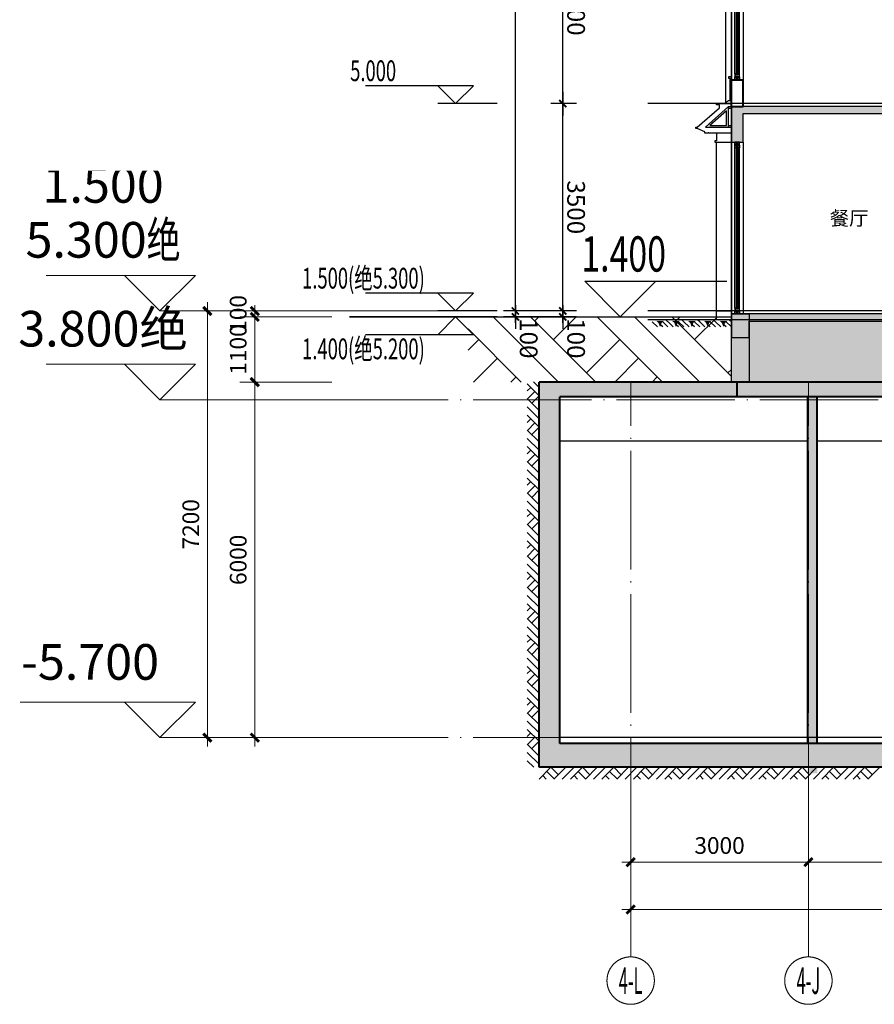
# Model space of a CAD drawing. Extents: x 142100 to 479391, y -274963 to 106106.
# Drawn here: x 223831 to 238257, y -201612 to -184997 of the extents above; entities that cross this region are included whole.
import ezdxf
from ezdxf.enums import TextEntityAlignment as Align
from ezdxf.xclip import XClip

# ---------------------------------------------------------------- set-up
doc = ezdxf.new("R2010")
doc.units = 0
doc.header["$LTSCALE"] = 1000
doc.header["$MEASUREMENT"] = 0
doc.header["$XCLIPFRAME"] = 0
doc.linetypes.add('DOTE', pattern=[2.42, 2, -0.2, 0.02, -0.2])
doc.linetypes.add('GLA_DOTE', pattern=[24.2, 20, -2, 0.2, -2])
doc.layers.get('0').update_dxf_attribs({"color": 41})
doc.layers.get('Defpoints').update_dxf_attribs({"color": 166})
for name, color, linetype in [('A-ANNO-DIMS', 70, 'Continuous'), ('A-ANNO-LEVL', 3, 'Continuous'), ('A-DETL-FRAM', 95, 'Continuous'), ('A-DETL-OVLK-THIN', 153, 'Continuous'), ('A-DETL-WIND', 134, 'Continuous'), ('A-DETL-WIND-SUPT', 4, 'Continuous'), ('A-ELEV-HRAL', 140, 'Continuous'), ('A-PATT-COLU', 46, 'Continuous'), ('A-ROOM-IDEN', 4, 'Continuous'), ('A-SECT-FNSH', 6, 'Continuous'), ('A-SECT-GLAZ-SUPT', 160, 'Continuous'), ('A-SECT-METL', 191, 'Continuous'), ('A-SECT-STON', 41, 'Continuous'), ('A-WALL-CONC', 30, 'Continuous'), ('DIM_ELEV', 3, 'Continuous'), ('G-GRID', 251, 'GLA_DOTE'), ('G-XREF', 2, 'Continuous')]:
    doc.layers.add(name, color=color, linetype=linetype)
for name, color, linetype, lineweight in [('A-ANNO-DOTE-AXIS-TEXT', 7, 'Continuous', 9), ('A-B-标高', 3, 'Continuous', 15), ('A-B-第一二道尺寸', 3, 'Continuous', 15), ('A-B-轴标', 3, 'Continuous', 9), ('A-B-轴线', 16, 'DOTE', 9), ('A-CONC', 1, 'Continuous', 40), ('A-LINE-2', 43, 'Continuous', 25), ('A-WALL', 4, 'Continuous', 40), ('A-填充-2', 8, 'Continuous', 9)]:
    doc.layers.add(name, color=color, linetype=linetype, lineweight=lineweight)
doc.styles.add('_TCH_DIM', font='SIMPLEX', dxfattribs={"bigfont": 'GBCBIG'})
doc.styles.add('COMPLEX', font='complex')
doc.styles.add('dim_font', font='simplex', dxfattribs={"width": 0.7})
doc.styles.add('dim_font1', font='tssdeng', dxfattribs={"width": 0.7, "bigfont": 'hztxt'})
doc.styles.add('GLA_T_A01_65', font='romans.shx', dxfattribs={"width": 0.65, "bigfont": 'hzdx.shx'})
doc.styles.add('GLA_T_G02_T3', font='romans.shx', dxfattribs={"width": 0.65, "bigfont": 'hzdx.shx'})
doc.styles.add('黑体', font='simhei.ttf')
doc.dimstyles.new('DIMN', dxfattribs={"dimtxt": 280, "dimasz": 100, "dimexe": 250, "dimexo": 300, "dimgap": 0, "dimtad": 0, "dimdec": 0, "dimzin": 0, "dimdsep": 46, "dimtxsty": 'dim_font1', "dimblk": 'ARCHTICK', "dimblk1": 'ARCHTICK', "dimblk2": 'ARCHTICK', "dimcen": 2.5, "dimdle": 150, "dimclrd": 256, "dimclre": 256, "dimclrt": 7, "dimazin": 0, "dimtfac": 1, "dimtdec": 0, "dimtix": 1, "dimtmove": 2, "dimatfit": 3, "dimldrblk": 'ARCHTICK', "dimfxl": 0, "dimtvp": 1, "dimtolj": 1, "dimlwd": -1, "dimlwe": -1, "dimarcsym": 0})
doc.dimstyles.new('DIMN-100', dxfattribs={"dimscale": 100, "dimtxt": 3, "dimasz": 1, "dimexe": 2, "dimexo": 1.25, "dimgap": 0.75, "dimtad": 1, "dimdec": 0, "dimzin": 0, "dimdsep": 46, "dimtxsty": 'GLA_T_G02_T3', "dimblk": 'wdwsqww1TICK-3', "dimcen": 1, "dimclrd": 256, "dimclre": 256, "dimclrt": 7, "dimazin": 0, "dimtfac": 0.5, "dimtdec": 0, "dimtix": 1, "dimtmove": 2, "dimatfit": 3, "dimldrblk": 'wdwsqww1TICK-arow', "dimfxl": 0, "dimtvp": 1, "dimtolj": 1, "dimtzin": 0, "dimlwd": -1, "dimlwe": -1, "dimarcsym": 0})

# ---------------------------------------------------------------- blocks, each defined once
blk = doc.blocks.new('_axiso')
blk.add_circle((0, 0), 0.5)
at = {"layer": 'A-ANNO-DOTE-AXIS-TEXT', "style": 'COMPLEX', "width": 1.041667}
blk.add_attdef('A', text='', height=0.56, dxfattribs=at).set_placement((-0.25, -0.28), (0.25, -0.28), align=Align.FIT)
blk = doc.blocks.new('_ArchTick')
at = {"const_width": 0.5}
blk.add_lwpolyline([(-0.7, -0.7), (0.7, 0.7)], dxfattribs=at)
blk = doc.blocks.new('*D118')
at = {"layer": 'A-B-第一二道尺寸', "transparency": 16777216}
for p, q in [((13063, 9959), (13063, 8409)), ((25863, 9959), (25863, 8409)), ((26013, 8659), (12913, 8659))]:
    blk.add_line(p, q, dxfattribs=at)
at = {"layer": 'Defpoints', "color": 0, "transparency": 16777216}
for p in [(13063, 10259), (25863, 10259), (13063, 8659)]:
    blk.add_point(p, dxfattribs=at)
at = {"layer": 'A-B-第一二道尺寸', "transparency": 16777216, "xscale": 100, "yscale": 100, "zscale": 100, "rotation": 180}
blk.add_blockref('_ArchTick', (13063, 8659), dxfattribs=at)
at = {"layer": 'A-B-第一二道尺寸', "transparency": 16777216, "xscale": 100, "yscale": 100, "zscale": 100}
blk.add_blockref('_ArchTick', (25863, 8659), dxfattribs=at)
at = {"layer": 'A-B-第一二道尺寸', "color": 7, "transparency": 16777216, "insert": (19463, 8939), "char_height": 280, "attachment_point": 5, "style": 'dim_font1'}
blk.add_mtext('\\A1;12800', dxfattribs=at)
blk = doc.blocks.new('*D121')
at = {"layer": 'A-B-第一二道尺寸', "transparency": 16777216}
for p, q in [((5018, 17959), (2668, 17959)), ((2918, 18109), (2918, 10609)), ((5018, 10759), (2668, 10759))]:
    blk.add_line(p, q, dxfattribs=at)
at = {"layer": 'Defpoints', "color": 0, "transparency": 16777216}
for p in [(5318, 17959), (2918, 10759), (5318, 10759)]:
    blk.add_point(p, dxfattribs=at)
at = {"layer": 'A-B-第一二道尺寸', "transparency": 16777216, "xscale": 100, "yscale": 100, "zscale": 100}
for p, rotation in [((2918, 17959), 90), ((2918, 10759), 270)]:
    blk.add_blockref('_ArchTick', p, dxfattribs=dict(at, rotation=rotation))
at = {"layer": 'A-B-第一二道尺寸', "color": 7, "transparency": 16777216, "insert": (2638, 14359), "char_height": 280, "attachment_point": 5, "rotation": 90, "style": 'dim_font1'}
blk.add_mtext('\\A1;7200', dxfattribs=at)
blk = doc.blocks.new('*D127')
at = {"layer": 'A-B-第一二道尺寸', "transparency": 16777216}
for p, q in [((10063, 9959), (10063, 7609)), ((25863, 9959), (25863, 7609)), ((26013, 7859), (9913, 7859))]:
    blk.add_line(p, q, dxfattribs=at)
at = {"layer": 'Defpoints', "color": 0, "transparency": 16777216}
for p in [(10063, 10259), (25863, 10259), (10063, 7859)]:
    blk.add_point(p, dxfattribs=at)
at = {"layer": 'A-B-第一二道尺寸', "transparency": 16777216, "xscale": 100, "yscale": 100, "zscale": 100, "rotation": 180}
blk.add_blockref('_ArchTick', (10063, 7859), dxfattribs=at)
at = {"layer": 'A-B-第一二道尺寸', "transparency": 16777216, "xscale": 100, "yscale": 100, "zscale": 100}
blk.add_blockref('_ArchTick', (25863, 7859), dxfattribs=at)
at = {"layer": 'A-B-第一二道尺寸', "color": 7, "transparency": 16777216, "insert": (17963, 8139), "char_height": 280, "attachment_point": 5, "style": 'dim_font1'}
blk.add_mtext('\\A1;15800', dxfattribs=at)
blk = doc.blocks.new('*D129')
at = {"layer": 'A-B-第一二道尺寸', "transparency": 16777216}
for p, q in [((10063, 9959), (10063, 8409)), ((13063, 9959), (13063, 8409)), ((13213, 8659), (9913, 8659))]:
    blk.add_line(p, q, dxfattribs=at)
at = {"layer": 'Defpoints', "color": 0, "transparency": 16777216}
for p in [(10063, 10259), (13063, 10259), (10063, 8659)]:
    blk.add_point(p, dxfattribs=at)
at = {"layer": 'A-B-第一二道尺寸', "transparency": 16777216, "xscale": 100, "yscale": 100, "zscale": 100, "rotation": 180}
blk.add_blockref('_ArchTick', (10063, 8659), dxfattribs=at)
at = {"layer": 'A-B-第一二道尺寸', "transparency": 16777216, "xscale": 100, "yscale": 100, "zscale": 100}
blk.add_blockref('_ArchTick', (13063, 8659), dxfattribs=at)
at = {"layer": 'A-B-第一二道尺寸', "color": 7, "transparency": 16777216, "insert": (11563, 8939), "char_height": 280, "attachment_point": 5, "style": 'dim_font1'}
blk.add_mtext('\\A1;3000', dxfattribs=at)
blk = doc.blocks.new('*D113')
at = {"layer": 'A-B-第一二道尺寸', "transparency": 16777216}
for p, q in [((5018, 17959), (3468, 17959)), ((3718, 17959), (3718, 18059)), ((3718, 17959), (3718, 17859)), ((5018, 17859), (3468, 17859)), ((3718, 17859), (3718, 17759))]:
    blk.add_line(p, q, dxfattribs=at)
at = {"layer": 'Defpoints', "color": 0, "transparency": 16777216}
for p in [(5318, 17959), (3718, 17859), (5318, 17859)]:
    blk.add_point(p, dxfattribs=at)
at = {"layer": 'A-B-第一二道尺寸', "transparency": 16777216, "xscale": 100, "yscale": 100, "zscale": 100}
for p, rotation in [((3718, 17959), 270), ((3718, 17859), 89.99999999999999)]:
    blk.add_blockref('_ArchTick', p, dxfattribs=dict(at, rotation=rotation))
at = {"layer": 'A-B-第一二道尺寸', "color": 7, "transparency": 16777216, "insert": (3438, 17909), "char_height": 280, "attachment_point": 5, "rotation": 90, "style": 'dim_font1'}
blk.add_mtext('\\A1;100', dxfattribs=at)
blk = doc.blocks.new('*D114')
at = {"layer": 'A-B-第一二道尺寸', "transparency": 16777216}
for p, q in [((3718, 16909), (3718, 10609)), ((5018, 16759), (3468, 16759)), ((5018, 10759), (3468, 10759))]:
    blk.add_line(p, q, dxfattribs=at)
at = {"layer": 'Defpoints', "color": 0, "transparency": 16777216}
for p in [(5318, 16759), (3718, 10759), (5318, 10759)]:
    blk.add_point(p, dxfattribs=at)
at = {"layer": 'A-B-第一二道尺寸', "transparency": 16777216, "xscale": 100, "yscale": 100, "zscale": 100}
for p, rotation in [((3718, 16759), 90), ((3718, 10759), 270)]:
    blk.add_blockref('_ArchTick', p, dxfattribs=dict(at, rotation=rotation))
at = {"layer": 'A-B-第一二道尺寸', "color": 7, "transparency": 16777216, "insert": (3438, 13759), "char_height": 280, "attachment_point": 5, "rotation": 90, "style": 'dim_font1'}
blk.add_mtext('\\A1;6000', dxfattribs=at)
blk = doc.blocks.new('*D117')
at = {"layer": 'A-B-第一二道尺寸', "transparency": 16777216}
for p, q in [((3718, 18009), (3718, 16609)), ((5018, 17859), (3468, 17859)), ((5018, 16759), (3468, 16759))]:
    blk.add_line(p, q, dxfattribs=at)
at = {"layer": 'Defpoints', "color": 0, "transparency": 16777216}
for p in [(5318, 17859), (3718, 16759), (5318, 16759)]:
    blk.add_point(p, dxfattribs=at)
at = {"layer": 'A-B-第一二道尺寸', "transparency": 16777216, "xscale": 100, "yscale": 100, "zscale": 100}
for p, rotation in [((3718, 17859), 90), ((3718, 16759), 270)]:
    blk.add_blockref('_ArchTick', p, dxfattribs=dict(at, rotation=rotation))
at = {"layer": 'A-B-第一二道尺寸', "color": 7, "transparency": 16777216, "insert": (3438, 17309), "char_height": 280, "attachment_point": 5, "rotation": 90, "style": 'dim_font1'}
blk.add_mtext('\\A1;1100', dxfattribs=at)
blk = doc.blocks.new('*U67')
at = {"layer": 'A-DETL-FRAM'}
for p, q in [((-140, 1075), (-60, 1025)), ((-140, 1025), (-60, 1075)), ((-140, -1825), (-60, -1775)), ((-140, -1775), (-60, -1825))]:
    blk.add_line(p, q, dxfattribs=at)
for points in [[(-140, 1025), (-60, 1025), (-60, 1075), (-140, 1075)], [(-140, -1775), (-60, -1775), (-60, -1825), (-140, -1825)]]:
    blk.add_lwpolyline(points, close=True, dxfattribs=at)
at = {"layer": 'A-DETL-OVLK-THIN'}
for p, q in [((-200, 1075), (-200, -1825)), ((-140, -1725), (-140, 1075)), ((-60, -1725), (-60, 1075)), ((0, 1075), (0, -1825))]:
    blk.add_line(p, q, dxfattribs=at)
at = {"layer": 'A-DETL-WIND'}
for p, q in [((-112, -1735), (-112, 985)), ((-112, 985), (-88, 985)), ((-106, -1735), (-106, 985)), ((-106, 965), (-94, 985)), ((-106, 985), (-94, 965)), ((-106, 965), (-94, 965)), ((-94, -1735), (-94, 985)), ((-88, -1735), (-88, 985)), ((-112, -1735), (-88, -1735)), ((-106, -1715), (-94, -1715)), ((-106, -1715), (-94, -1735)), ((-106, -1735), (-94, -1715))]:
    blk.add_line(p, q, dxfattribs=at)
at = {"layer": 'A-DETL-WIND-SUPT'}
for points in [[(-112, 990), (-112, 975), (-140, 975), (-140, 1025), (-60, 1025), (-60, 975), (-88, 975), (-88, 990), (-112, 990)], [(-112, -1740), (-112, -1725), (-140, -1725), (-140, -1775), (-60, -1775), (-60, -1725), (-88, -1725), (-88, -1740), (-112, -1740)]]:
    blk.add_lwpolyline(points, dxfattribs=at)
for points in [[(-117, 995), (-117, 980), (-135, 980), (-135, 1020), (-65, 1020), (-65, 980), (-83, 980), (-83, 995)], [(-117, -1745), (-117, -1730), (-135, -1730), (-135, -1770), (-65, -1770), (-65, -1730), (-83, -1730), (-83, -1745)]]:
    blk.add_lwpolyline(points, close=True, dxfattribs=at)
blk = doc.blocks.new('wsqweqwqewswYQ0618152508')
at = {"layer": 'A-SECT-METL'}
blk.add_lwpolyline([(-30, 150), (-30, 20), (0, 20), (0, 0), (-280, 0)], dxfattribs=at)
blk = doc.blocks.new('*U70')
at = {"layer": 'A-DETL-FRAM'}
for p, q in [((-140, 1075), (-60, 1025)), ((-140, 1025), (-60, 1075)), ((-140, -1075), (-60, -1025)), ((-140, -1025), (-60, -1075))]:
    blk.add_line(p, q, dxfattribs=at)
for points in [[(-140, 1025), (-60, 1025), (-60, 1075), (-140, 1075)], [(-140, -1025), (-60, -1025), (-60, -1075), (-140, -1075)]]:
    blk.add_lwpolyline(points, close=True, dxfattribs=at)
at = {"layer": 'A-DETL-OVLK-THIN'}
for p, q in [((-200, 1075), (-200, -1075)), ((-140, -975), (-140, 1075)), ((-60, -975), (-60, 1075)), ((0, 1075), (0, -1075))]:
    blk.add_line(p, q, dxfattribs=at)
at = {"layer": 'A-DETL-WIND'}
for p, q in [((-112, -985), (-112, 985)), ((-112, 985), (-88, 985)), ((-106, -985), (-106, 985)), ((-106, 965), (-94, 985)), ((-106, 985), (-94, 965)), ((-106, 965), (-94, 965)), ((-94, -985), (-94, 985)), ((-88, -985), (-88, 985)), ((-112, -985), (-88, -985)), ((-106, -965), (-94, -965)), ((-106, -965), (-94, -985)), ((-106, -985), (-94, -965))]:
    blk.add_line(p, q, dxfattribs=at)
at = {"layer": 'A-DETL-WIND-SUPT'}
for points in [[(-112, 990), (-112, 975), (-140, 975), (-140, 1025), (-60, 1025), (-60, 975), (-88, 975), (-88, 990), (-112, 990)], [(-112, -990), (-112, -975), (-140, -975), (-140, -1025), (-60, -1025), (-60, -975), (-88, -975), (-88, -990), (-112, -990)]]:
    blk.add_lwpolyline(points, dxfattribs=at)
for points in [[(-117, 995), (-117, 980), (-135, 980), (-135, 1020), (-65, 1020), (-65, 980), (-83, 980), (-83, 995)], [(-117, -995), (-117, -980), (-135, -980), (-135, -1020), (-65, -1020), (-65, -980), (-83, -980), (-83, -995)]]:
    blk.add_lwpolyline(points, close=True, dxfattribs=at)
blk = doc.blocks.new('wsqweqwqewsw$LinePat$自然土壤')
at = {"color": 0}
for p, q in [((0, -90), (71, -19)), ((0, -300), (211, -89)), ((210, -300), (286, -224)), ((420, -300), (630, -90))]:
    blk.add_line(p, q, dxfattribs=at)
for points in [[(0, 0), (630, 0), (168, -45), (462, -45)], [(168, -45), (462, -45), (252, -132), (378, -132)], [(252, -132), (378, -132), (315, -300)]]:
    blk.add_solid(points, dxfattribs=at)
blk = doc.blocks.new('wdwsqww1TICK-3')
blk.add_line((2, 0), (-2, 0))
at = {"const_width": 0.3}
blk.add_lwpolyline([(0.6, 0.6), (-0.6, -0.6)], dxfattribs=at)
blk = doc.blocks.new('*D96')
at = {"layer": 'A-ANNO-DIMS', "transparency": 16777216}
for p, q in [((-357, 250), (-357, 350)), ((-125, 150), (-557, 150)), ((-125, 50), (-557, 50)), ((-357, 50), (-357, 150)), ((-357, -50), (-357, -150))]:
    blk.add_line(p, q, dxfattribs=at)
at = {"layer": 'Defpoints', "color": 0, "transparency": 16777216}
for p in [(-357, 150), (0, 150), (0, 50)]:
    blk.add_point(p, dxfattribs=at)
at = {"layer": 'A-ANNO-DIMS', "transparency": 16777216, "xscale": 100, "yscale": 100, "zscale": 100}
for p, rotation in [((-357, 150), 270), ((-357, 50), 90)]:
    blk.add_blockref('wdwsqww1TICK-3', p, dxfattribs=dict(at, rotation=rotation))
at = {"layer": 'A-ANNO-DIMS', "color": 7, "transparency": 16777216, "insert": (-132, -312), "char_height": 300, "attachment_point": 5, "rotation": 270, "style": 'GLA_T_G02_T3'}
blk.add_mtext('\\A1;100', dxfattribs=at)
blk = doc.blocks.new('wdwsqww1TICK-arow')
blk.add_line((-1, 0), (0, 0))
blk.add_lwpolyline([(0, 0, 0, 1, 0), (-3, 0, 0, 0, 0)], format="xyseb")
blk = doc.blocks.new('*D97')
at = {"layer": 'A-ANNO-DIMS', "transparency": 16777216}
for p, q in [((-125, 3650), (-557, 3650)), ((-357, 250), (-357, 3550)), ((-125, 150), (-557, 150))]:
    blk.add_line(p, q, dxfattribs=at)
at = {"layer": 'Defpoints', "color": 0, "transparency": 16777216}
for p in [(-357, 3650), (0, 3650), (0, 150)]:
    blk.add_point(p, dxfattribs=at)
at = {"layer": 'A-ANNO-DIMS', "transparency": 16777216, "xscale": 100, "yscale": 100, "zscale": 100}
for p, rotation in [((-357, 3650), 90), ((-357, 150), 270)]:
    blk.add_blockref('wdwsqww1TICK-3', p, dxfattribs=dict(at, rotation=rotation))
at = {"layer": 'A-ANNO-DIMS', "color": 7, "transparency": 16777216, "insert": (-132, 1900), "char_height": 300, "attachment_point": 5, "rotation": 270, "style": 'GLA_T_G02_T3'}
blk.add_mtext('\\A1;3500', dxfattribs=at)
blk = doc.blocks.new('*D98')
at = {"layer": 'A-ANNO-DIMS', "transparency": 16777216}
for p, q in [((-125, 6850), (-557, 6850)), ((-357, 3750), (-357, 6750)), ((-125, 3650), (-557, 3650))]:
    blk.add_line(p, q, dxfattribs=at)
at = {"layer": 'Defpoints', "color": 0, "transparency": 16777216}
for p in [(-357, 6850), (0, 6850), (0, 3650)]:
    blk.add_point(p, dxfattribs=at)
at = {"layer": 'A-ANNO-DIMS', "transparency": 16777216, "xscale": 100, "yscale": 100, "zscale": 100}
for p, rotation in [((-357, 6850), 90), ((-357, 3650), 270)]:
    blk.add_blockref('wdwsqww1TICK-3', p, dxfattribs=dict(at, rotation=rotation))
at = {"layer": 'A-ANNO-DIMS', "color": 7, "transparency": 16777216, "insert": (-132, 5250), "char_height": 300, "attachment_point": 5, "rotation": 270, "style": 'GLA_T_G02_T3'}
blk.add_mtext('\\A1;3200', dxfattribs=at)
blk = doc.blocks.new('*D99')
at = {"layer": 'A-ANNO-DIMS', "transparency": 16777216}
for p, q in [((-125, 10050), (-557, 10050)), ((-357, 6950), (-357, 9950)), ((-125, 6850), (-557, 6850))]:
    blk.add_line(p, q, dxfattribs=at)
at = {"layer": 'Defpoints', "color": 0, "transparency": 16777216}
for p in [(-357, 10050), (0, 10050), (0, 6850)]:
    blk.add_point(p, dxfattribs=at)
at = {"layer": 'A-ANNO-DIMS', "transparency": 16777216, "xscale": 100, "yscale": 100, "zscale": 100}
for p, rotation in [((-357, 10050), 90), ((-357, 6850), 270)]:
    blk.add_blockref('wdwsqww1TICK-3', p, dxfattribs=dict(at, rotation=rotation))
at = {"layer": 'A-ANNO-DIMS', "color": 7, "transparency": 16777216, "insert": (-132, 8450), "char_height": 300, "attachment_point": 5, "rotation": 270, "style": 'GLA_T_G02_T3'}
blk.add_mtext('\\A1;3200', dxfattribs=at)
blk = doc.blocks.new('*D100')
at = {"layer": 'A-ANNO-DIMS', "transparency": 16777216}
for p, q in [((-125, 12950), (-557, 12950)), ((-357, 10150), (-357, 12850)), ((-125, 10050), (-557, 10050))]:
    blk.add_line(p, q, dxfattribs=at)
at = {"layer": 'Defpoints', "color": 0, "transparency": 16777216}
for p in [(-357, 12950), (0, 12950), (0, 10050)]:
    blk.add_point(p, dxfattribs=at)
at = {"layer": 'A-ANNO-DIMS', "transparency": 16777216, "xscale": 100, "yscale": 100, "zscale": 100}
for p, rotation in [((-357, 12950), 90), ((-357, 10050), 270)]:
    blk.add_blockref('wdwsqww1TICK-3', p, dxfattribs=dict(at, rotation=rotation))
at = {"layer": 'A-ANNO-DIMS', "color": 7, "transparency": 16777216, "insert": (-132, 11500), "char_height": 300, "attachment_point": 5, "rotation": 270, "style": 'GLA_T_G02_T3'}
blk.add_mtext('\\A1;2900', dxfattribs=at)
blk = doc.blocks.new('*D101')
at = {"layer": 'A-ANNO-DIMS', "transparency": 16777216}
for p, q in [((-1157, 250), (-1157, 350)), ((-247, 150), (-1357, 150)), ((-247, 50), (-1357, 50)), ((-1157, 50), (-1157, 150)), ((-1157, -50), (-1157, -150))]:
    blk.add_line(p, q, dxfattribs=at)
at = {"layer": 'Defpoints', "color": 0, "transparency": 16777216}
for p in [(-1157, 150), (-122, 150), (-122, 50)]:
    blk.add_point(p, dxfattribs=at)
at = {"layer": 'A-ANNO-DIMS', "transparency": 16777216, "xscale": 100, "yscale": 100, "zscale": 100}
for p, rotation in [((-1157, 150), 270), ((-1157, 50), 90)]:
    blk.add_blockref('wdwsqww1TICK-3', p, dxfattribs=dict(at, rotation=rotation))
at = {"layer": 'A-ANNO-DIMS', "color": 7, "transparency": 16777216, "insert": (-932, -312), "char_height": 300, "attachment_point": 5, "rotation": 270, "style": 'GLA_T_G02_T3'}
blk.add_mtext('\\A1;100', dxfattribs=at)
blk = doc.blocks.new('*D102')
at = {"layer": 'A-ANNO-DIMS', "transparency": 16777216}
for p, q in [((-247, 12950), (-1357, 12950)), ((-1157, 250), (-1157, 12850)), ((-247, 150), (-1357, 150))]:
    blk.add_line(p, q, dxfattribs=at)
at = {"layer": 'Defpoints', "color": 0, "transparency": 16777216}
for p in [(-1157, 12950), (-122, 12950), (-122, 150)]:
    blk.add_point(p, dxfattribs=at)
at = {"layer": 'A-ANNO-DIMS', "transparency": 16777216, "xscale": 100, "yscale": 100, "zscale": 100}
for p, rotation in [((-1157, 12950), 90), ((-1157, 150), 270)]:
    blk.add_blockref('wdwsqww1TICK-3', p, dxfattribs=dict(at, rotation=rotation))
at = {"layer": 'A-ANNO-DIMS', "color": 7, "transparency": 16777216, "insert": (-932, 6550), "char_height": 300, "attachment_point": 5, "rotation": 270, "style": 'GLA_T_G02_T3'}
blk.add_mtext('\\A1;12800', dxfattribs=at)
blk = doc.blocks.new('dsfdsfg543fd1g32fdgfd')
at = {"layer": 'A-填充-2'}
h = blk.add_hatch(color=256, dxfattribs=at)
h.dxf.hatch_style = 1
h.paths.add_polyline_path([(13212.8, 20109), (13052.8, 20109), (13052.8, 10159), (13212.8, 10159)])
h = blk.add_hatch(color=256, dxfattribs=at)
h.dxf.hatch_style = 1
h.paths.add_polyline_path([(159112.8, 16759), (64862.8, 16759), (64862.8, 16509), (158762.8, 16509), (158762.8, 10659), (8867.8, 10659), (8867.8, 16509), (11862.8, 16509), (11862.8, 18409), (13052.8, 18409), (13052.8, 18559), (11562.8, 18559), (11562.8, 16759), (8517.8, 16759), (8517.8, 10259), (159112.8, 10259)])
h = blk.add_hatch(color=256, dxfattribs=at)
h.dxf.hatch_style = 1
h.paths.add_polyline_path([(16162.8, 16759), (11862.8, 16759), (11862.8, 16509), (16162.8, 16509)])
at = {"layer": 'A-B-标高'}
for p, q in [((2117.8, 18559), (197.8, 18559)), ((2117.8, 17959), (1517.8, 18559)), ((1517.8, 18559), (2717.8, 18559)), ((2717.8, 18559), (2117.8, 17959)), ((2117.8, 17959), (5317.8, 17959)), ((2117.8, 17059), (197.8, 17059)), ((2117.8, 16459), (1517.8, 17059)), ((1517.8, 17059), (2717.8, 17059)), ((2717.8, 17059), (2117.8, 16459)), ((9440.3, 16759), (9140.3, 17059)), ((9740.3, 17059), (9440.3, 16759)), ((2117.8, 16459), (5317.8, 16459)), ((2117.8, 11359), (-242.2, 11359)), ((2117.8, 10759), (1517.8, 11359)), ((1517.8, 11359), (2717.8, 11359)), ((2717.8, 11359), (2117.8, 10759)), ((2117.8, 10759), (5317.8, 10759))]:
    blk.add_line(p, q, dxfattribs=at)
at = {"layer": 'A-B-轴标'}
for p, q in [((10062.8, 7059), (10062.8, 10259)), ((13062.8, 7059), (13062.8, 10259))]:
    blk.add_line(p, q, dxfattribs=at)
at = {"layer": 'A-B-轴线'}
for p, q in [((10062.8, 8759), (10062.8, 22609)), ((13062.8, 8759), (13062.8, 22609)), ((161862.8, 17959), (5317.8, 17959)), ((161862.8, 16459), (5317.8, 16459)), ((161862.8, 10759), (5317.8, 10759))]:
    blk.add_line(p, q, dxfattribs=at)
at = {"layer": 'A-CONC'}
for p, q in [((13052.8, 16759), (13052.8, 20609)), ((13212.8, 16759), (13212.8, 20609)), ((11562.8, 16759), (11562.8, 18559)), ((11862.8, 16509), (11862.8, 18409)), ((159112.8, 16759), (8517.8, 16759)), ((8517.8, 10259), (8517.8, 16759)), ((158762.8, 16509), (8867.8, 16509)), ((8867.8, 10659), (8867.8, 16509)), ((13052.8, 10659), (13052.8, 16509)), ((13212.8, 10659), (13212.8, 16509)), ((158762.8, 10659), (8867.8, 10659)), ((159112.8, 10259), (8517.8, 10259))]:
    blk.add_line(p, q, dxfattribs=at)
at = {"layer": 'A-LINE-2'}
for p, q in [((11562.8, 17859), (5317.8, 17859)), ((13052.8, 15759), (8867.8, 15759)), ((24562.8, 15759), (13212.8, 15759)), ((159962.8, 10759), (8867.8, 10759))]:
    blk.add_line(p, q, dxfattribs=at)
at = {"layer": 'A-填充-2'}
for p, q in [((8317.8, 16869), (8517.8, 16669)), ((8317.8, 16729), (8517.8, 16529)), ((8377.8, 16669), (8317.8, 16609)), ((8317.8, 16479), (8517.8, 16279)), ((8447.8, 16599), (8322.8, 16474)), ((8517.8, 16529), (8392.8, 16404)), ((8317.8, 16339), (8517.8, 16139)), ((8317.8, 16199), (8517.8, 15999)), ((8377.8, 16139), (8317.8, 16079)), ((8447.8, 16069), (8322.8, 15944)), ((8517.8, 15999), (8392.8, 15874)), ((8317.8, 15949), (8517.8, 15749)), ((8317.8, 15809), (8517.8, 15609)), ((8317.8, 15669), (8517.8, 15469)), ((8377.8, 15609), (8317.8, 15549)), ((8447.8, 15539), (8322.8, 15414)), ((8517.8, 15469), (8392.8, 15344)), ((8317.8, 15419), (8517.8, 15219)), ((8317.8, 15279), (8517.8, 15079)), ((8317.8, 15139), (8517.8, 14939)), ((8377.8, 15079), (8317.8, 15019)), ((8447.8, 15009), (8322.8, 14884)), ((8317.8, 14889), (8517.8, 14689)), ((8517.8, 14939), (8392.8, 14814)), ((8317.8, 14749), (8517.8, 14549)), ((8317.8, 14609), (8517.8, 14409)), ((8377.8, 14549), (8317.8, 14489)), ((8447.8, 14479), (8322.8, 14354)), ((8317.8, 14359), (8517.8, 14159)), ((8517.8, 14409), (8392.8, 14284)), ((8317.8, 14219), (8517.8, 14019)), ((8317.8, 14079), (8517.8, 13879)), ((8377.8, 14019), (8317.8, 13959)), ((8317.8, 13829), (8517.8, 13629)), ((8447.8, 13949), (8322.8, 13824)), ((8517.8, 13879), (8392.8, 13754)), ((8317.8, 13689), (8517.8, 13489)), ((8317.8, 13549), (8517.8, 13349)), ((8377.8, 13489), (8317.8, 13429)), ((8317.8, 13299), (8517.8, 13099)), ((8447.8, 13419), (8322.8, 13294)), ((8517.8, 13349), (8392.8, 13224)), ((8317.8, 13159), (8517.8, 12959)), ((8317.8, 13019), (8517.8, 12819)), ((8377.8, 12959), (8317.8, 12899)), ((8447.8, 12889), (8322.8, 12764)), ((8517.8, 12819), (8392.8, 12694)), ((8317.8, 12769), (8517.8, 12569)), ((8317.8, 12629), (8517.8, 12429)), ((8317.8, 12489), (8517.8, 12289)), ((8377.8, 12429), (8317.8, 12369)), ((8447.8, 12359), (8322.8, 12234)), ((8317.8, 12239), (8517.8, 12039)), ((8517.8, 12289), (8392.8, 12164)), ((8317.8, 12099), (8517.8, 11899)), ((8317.8, 11959), (8517.8, 11759)), ((8377.8, 11899), (8317.8, 11839)), ((8447.8, 11829), (8322.8, 11704)), ((8317.8, 11709), (8517.8, 11509)), ((8517.8, 11759), (8392.8, 11634)), ((8317.8, 11569), (8517.8, 11369)), ((8317.8, 11429), (8517.8, 11229)), ((8377.8, 11369), (8317.8, 11309)), ((8447.8, 11299), (8322.8, 11174)), ((8317.8, 11179), (8517.8, 10979)), ((8517.8, 11229), (8392.8, 11104)), ((8317.8, 11039), (8517.8, 10839)), ((8317.8, 10899), (8517.8, 10699)), ((8377.8, 10839), (8317.8, 10779)), ((8317.8, 10649), (8517.8, 10449)), ((8447.8, 10769), (8322.8, 10644)), ((8517.8, 10699), (8392.8, 10574)), ((8317.8, 10509), (8517.8, 10309)), ((8317.8, 10369), (8427.8, 10259)), ((8517.8, 10059), (8717.8, 10259)), ((8647.8, 10189), (8772.8, 10064)), ((8717.8, 10259), (8842.8, 10134)), ((8767.8, 10059), (8967.8, 10259)), ((8907.8, 10059), (9107.8, 10259)), ((9047.8, 10059), (9247.8, 10259)), ((9177.8, 10189), (9302.8, 10064)), ((9247.8, 10259), (9372.8, 10134)), ((9297.8, 10059), (9497.8, 10259)), ((9437.8, 10059), (9637.8, 10259)), ((9577.8, 10059), (9777.8, 10259)), ((9707.8, 10189), (9832.8, 10064)), ((9777.8, 10259), (9902.8, 10134)), ((9827.8, 10059), (10027.8, 10259)), ((9967.8, 10059), (10167.8, 10259)), ((10107.8, 10059), (10307.8, 10259)), ((10237.8, 10189), (10362.8, 10064)), ((10307.8, 10259), (10432.8, 10134)), ((10357.8, 10059), (10557.8, 10259)), ((10497.8, 10059), (10697.8, 10259)), ((10637.8, 10059), (10837.8, 10259)), ((10767.8, 10189), (10892.8, 10064)), ((10837.8, 10259), (10962.8, 10134)), ((10887.8, 10059), (11087.8, 10259)), ((11027.8, 10059), (11227.8, 10259)), ((11167.8, 10059), (11367.8, 10259)), ((11297.8, 10189), (11422.8, 10064)), ((11367.8, 10259), (11492.8, 10134)), ((11417.8, 10059), (11617.8, 10259)), ((11557.8, 10059), (11757.8, 10259)), ((11697.8, 10059), (11897.8, 10259)), ((11827.8, 10189), (11952.8, 10064)), ((11897.8, 10259), (12022.8, 10134)), ((11947.8, 10059), (12147.8, 10259)), ((12087.8, 10059), (12287.8, 10259)), ((12227.8, 10059), (12427.8, 10259)), ((12357.8, 10189), (12482.8, 10064)), ((12427.8, 10259), (12552.8, 10134)), ((12477.8, 10059), (12677.8, 10259)), ((12617.8, 10059), (12817.8, 10259)), ((12757.8, 10059), (12957.8, 10259)), ((12887.8, 10189), (13012.8, 10064)), ((12957.8, 10259), (13082.8, 10134)), ((13007.8, 10059), (13207.8, 10259)), ((13147.8, 10059), (13347.8, 10259)), ((13287.8, 10059), (13487.8, 10259)), ((13417.8, 10189), (13542.8, 10064)), ((13487.8, 10259), (13612.8, 10134)), ((13537.8, 10059), (13737.8, 10259)), ((13677.8, 10059), (13877.8, 10259)), ((13817.8, 10059), (14017.8, 10259)), ((13947.8, 10189), (14072.8, 10064)), ((14017.8, 10259), (14142.8, 10134)), ((14067.8, 10059), (14267.8, 10259)), ((8577.8, 10119), (8637.8, 10059)), ((9107.8, 10119), (9167.8, 10059)), ((9637.8, 10119), (9697.8, 10059)), ((10167.8, 10119), (10227.8, 10059)), ((10697.8, 10119), (10757.8, 10059)), ((11227.8, 10119), (11287.8, 10059)), ((11757.8, 10119), (11817.8, 10059)), ((12287.8, 10119), (12347.8, 10059)), ((12817.8, 10119), (12877.8, 10059)), ((13347.8, 10119), (13407.8, 10059)), ((13877.8, 10119), (13937.8, 10059))]:
    blk.add_line(p, q, dxfattribs=at)
at = {"layer": 'A-B-轴标'}
ref = blk.add_blockref('_axiso', (10062.8, 6659), dxfattribs=dict(at, xscale=800, yscale=800, zscale=800))
ref.add_attrib('A', '4-L', dxfattribs={"layer": 'A-ANNO-DOTE-AXIS-TEXT', "height": 448, "style": 'COMPLEX', "width": 0.302419}).set_placement((9862.8, 6435), (10262.8, 6435), align=Align.FIT)
ref = blk.add_blockref('_axiso', (13062.8, 6659), dxfattribs=dict(at, xscale=800, yscale=800, zscale=800))
ref.add_attrib('A', '4-J', dxfattribs={"layer": 'A-ANNO-DOTE-AXIS-TEXT', "height": 448, "style": 'COMPLEX', "width": 0.323276}).set_placement((12862.8, 6435), (13262.8, 6435), align=Align.FIT)
at = {"layer": 'A-B-标高', "char_height": 600, "attachment_point": 5, "style": 'dim_font'}
for s, insert in [('1.500 ', (1157.8, 20008.2)), ('5.300{\\fSimSun|b0|i0|c134|p2;\\W0.7;绝}', (1157.8, 19159)), ('3.800{\\fSimSun|b0|i0|c134|p2;绝}', (1157.8, 17659)), ('-5.700', (937.8, 11959))]:
    blk.add_mtext(s, dxfattribs=dict(at, insert=insert))
at = {"layer": 'A-B-第一二道尺寸'}
for base, p1, p2, angle, picture, middle in [((3717.8, 17859), (5317.8, 17959), (5317.8, 17859), 270, '*D113', (3437.8, 17909)), ((2917.8, 10759), (5317.8, 17959), (5317.8, 10759), 270, '*D121', (2637.8, 14359)), ((3717.8, 16759), (5317.8, 17859), (5317.8, 16759), 270, '*D117', (3437.8, 17309)), ((3717.8, 10759), (5317.8, 16759), (5317.8, 10759), 270, '*D114', (3437.8, 13759)), ((10062.8, 7859), (25862.8, 10259), (10062.8, 10259), 180, '*D127', (17962.8, 8139)), ((10062.8, 8659), (13062.8, 10259), (10062.8, 10259), 180, '*D129', (11562.8, 8939)), ((13062.8, 8659), (25862.8, 10259), (13062.8, 10259), 180, '*D118', (19462.8, 8939))]:
    dim = blk.add_linear_dim(base=base, p1=p1, p2=p2, angle=angle, dimstyle='DIMN', dxfattribs=at)
    dim.commit()
    dim.dimension.update_dxf_attribs({"geometry": picture, "text_midpoint": middle})
blk = doc.blocks.new('wsqweYQ0703213700')
at = {"layer": 'A-ANNO-LEVL'}
for p, q in [((-1864.6, 13250), (-3684.1, 13250)), ((-2164.6, 12950), (-2464.6, 13250)), ((-2164.6, 12950), (-1864.6, 13250)), ((-1464.6, 12950), (-2464.6, 12950)), ((-1864.6, 10350), (-3684.1, 10350)), ((-2164.6, 10050), (-2464.6, 10350)), ((-2164.6, 10050), (-1864.6, 10350)), ((-1464.6, 10050), (-2464.6, 10050)), ((-1864.6, 7150), (-3684.1, 7150)), ((-2164.6, 6850), (-2464.6, 7150)), ((-2164.6, 6850), (-1864.6, 7150)), ((-1464.6, 6850), (-2464.6, 6850)), ((-1864.6, 3950), (-3684.1, 3950)), ((-2164.6, 3650), (-2464.6, 3950)), ((-2164.6, 3650), (-1864.6, 3950)), ((-1464.6, 3650), (-2464.6, 3650)), ((-1864.6, 450), (-3684.1, 450)), ((-2164.6, 150), (-2464.6, 450)), ((-2164.6, 150), (-1864.6, 450)), ((-1464.6, 150), (-2464.6, 150)), ((-2164.6, 50), (-2464.6, -250)), ((-1464.6, 50), (-2464.6, 50)), ((-2164.6, 50), (-1864.6, -250)), ((-1864.6, -250), (-3684.1, -250))]:
    blk.add_line(p, q, dxfattribs=at)
at = {"layer": 'A-ANNO-LEVL', "color": 7, "style": 'GLA_T_A01_65', "width": 0.65}
for s, p in [('14.300', (-4020.6, 13328.1)), ('11.400', (-4003.3, 10428.1)), ('8.200', (-3934.1, 7228.1)), ('5.000', (-3944.9, 4028.1)), ('1.500(绝5.300)', (-4756, 528.1)), ('1.400(绝5.200)', (-4756, -664.6))]:
    blk.add_text(s, height=350, dxfattribs=at).set_placement(p)
at = {"layer": 'A-ANNO-DIMS'}
for p1, p2, distance, picture, middle in [((-121.7, 150), (-121.7, 12950), 1035.5, '*D102', (-932.2, 6550)), ((0, 10050), (0, 12950), 357.2, '*D100', (-132.2, 11500)), ((0, 6850), (0, 10050), 357.2, '*D99', (-132.2, 8450)), ((0, 3650), (0, 6850), 357.2, '*D98', (-132.2, 5250)), ((0, 150), (0, 3650), 357.2, '*D97', (-132.2, 1900))]:
    dim = blk.add_aligned_dim(p1=p1, p2=p2, distance=distance, dimstyle='DIMN-100', dxfattribs=at)
    dim.commit()
    dim.dimension.update_dxf_attribs({"geometry": picture, "text_midpoint": middle})
for base, p1, p2, picture, middle in [((-1157.2, 150), (-121.7, 50), (-121.7, 150), '*D101', (-932.2, -311.8)), ((-357.2, 150), (0, 50), (0, 150), '*D96', (-132.2, -311.8))]:
    dim = blk.add_linear_dim(base=base, p1=p1, p2=p2, angle=90, dimstyle='DIMN-100', dxfattribs=at)
    dim.commit()
    dim.dimension.update_dxf_attribs({"geometry": picture, "text_midpoint": middle, "dimtype": 129})
blk = doc.blocks.new('454aa')
at = {"layer": 'A-PATT-COLU'}
for points in [[(188037, -253411), (192437, -253411), (192637, -253411), (192637, -254011), (192437, -254011), (192437, -253531), (188237, -253531), (188237, -253811), (188037, -253811), (188037, -253531), (184837, -253531), (184837, -254011), (184637, -254011), (184637, -253631), (182737, -253631), (182737, -253761), (182537, -253761), (182537, -253411), (182687, -253411), (182687, -253511), (184637, -253511), (184637, -253411), (188237, -253411)], [(184637, -256911), (192637, -256911), (192637, -257311), (192337, -257311), (192337, -257031), (188237, -257031), (188237, -257311), (188037, -257311), (188037, -257031), (184837, -257031), (184837, -257311), (184637, -257311)]]:
    blk.add_hatch(color=253, dxfattribs=at).paths.add_polyline_path(points)
at = {"layer": 'A-DETL-OVLK-THIN'}
for points in [[(192737, -250811), (192737, -253341)], [(192887, -256861), (192887, -254011)]]:
    blk.add_lwpolyline(points, dxfattribs=at)
at = {"layer": 'A-SECT-FNSH'}
for points in [[(192657, -253311), (192657, -252931)], [(184837, -253361), (192437, -253361)]]:
    blk.add_lwpolyline(points, dxfattribs=at)
at = {"layer": 'A-SECT-GLAZ-SUPT'}
for points in [[(192687, -253411), (192637, -253411)], [(192687, -253441), (192637, -253441)], [(192687, -253731), (192637, -253731)], [(192687, -253761), (192637, -253761)]]:
    blk.add_lwpolyline(points, dxfattribs=at)
for points in [[(192687, -253411), (193072, -253761), (192687, -253761)], [(192717, -253486), (193002, -253731), (192717, -253731)]]:
    blk.add_lwpolyline(points, close=True, dxfattribs=at)
at = {"layer": 'A-SECT-METL'}
blk.add_line((193027, -253861), (193027, -253851), dxfattribs=at)
for points in [[(192637, -252911), (192687, -252911), (192687, -252931), (192637, -252931)], [(192637, -253361), (192737, -253361), (192737, -253341), (192687, -253311), (192637, -253311)], [(193027, -253861), (193087, -253861), (193087, -253841), (193217, -253781), (193227, -253781), (193237, -253781), (193237, -253761), (193217, -253761), (192837, -253431)], [(193027, -253861), (193027, -253851), (193017, -253851), (193017, -253861)]]:
    blk.add_lwpolyline(points, dxfattribs=at)
at = {"layer": 'A-SECT-METL', "color": 40}
for points in [[(192837, -253431), (192837, -253381), (192887, -253381), (192887, -253361), (192637, -253361)], [(192637, -253861), (193017, -253861)]]:
    blk.add_lwpolyline(points, dxfattribs=at)
at = {"layer": 'A-SECT-STON'}
blk.add_lwpolyline([(192637, -257011), (192737, -257011), (192887, -257011), (192887, -256861), (192637, -256861)], dxfattribs=at)
at = {"layer": 'A-WALL'}
for p, q in [((192437, -253411), (192437, -252961)), ((192637, -252961), (192437, -252961)), ((192637, -253411), (192637, -252961)), ((192637, -253411), (192437, -253411))]:
    blk.add_line(p, q, dxfattribs=at)
blk.add_lwpolyline([(192637, -253361), (192637, -252961), (192437, -252961)], dxfattribs=at)
at = {"layer": 'A-WALL-CONC'}
for points in [[(188037, -253411), (192437, -253411), (192637, -253411), (192637, -254011), (192437, -254011), (192437, -253531), (188237, -253531), (188237, -253811), (188037, -253811), (188037, -253531), (184837, -253531), (184837, -254011), (184637, -254011), (184637, -253631), (182737, -253631), (182737, -253761), (182537, -253761), (182537, -253411), (182687, -253411), (182687, -253511), (184637, -253511), (184637, -253411), (188237, -253411)], [(184637, -256911), (192637, -256911), (192637, -257311), (192337, -257311), (192337, -257031), (188237, -257031), (188237, -257311), (188037, -257311), (188037, -257031), (184837, -257031), (184837, -257311), (184637, -257311)]]:
    blk.add_lwpolyline(points, close=True, dxfattribs=at)
at = {"layer": 'G-GRID', "color": 251}
for p, q in [((192637, -257981), (192637, -242061)), ((180072, -253361), (194047, -253361)), ((180072, -256861), (194047, -256861)), ((180072, -257011), (194047, -257011))]:
    blk.add_line(p, q, dxfattribs=at)
at = {"xscale": 0.4245917848445875, "yscale": 0.4, "zscale": 0.4}
for p in [(192637, -257011), (192904, -257011), (193172, -257011), (193439, -257011), (193707, -257011)]:
    blk.add_blockref('wsqweqwqewsw$LinePat$自然土壤', p, dxfattribs=at)
at = {"layer": 'A-ELEV-HRAL'}
blk.add_blockref('wsqweqwqewswYQ0618152508', (192917, -254011), dxfattribs=at)
at = {"layer": 'A-WALL', "xscale": -1}
blk.add_blockref('wsqweYQ0703213700', (195126, -257011), dxfattribs=at)
at = {"layer": 'G-XREF', "xscale": -1}
for name, p in [('*U70', (192437, -251886)), ('*U67', (192437, -255086))]:
    blk.add_blockref(name, p, dxfattribs=at)

msp = doc.modelspace()

# ---------------------------------------------------------------- block references
ref = msp.add_blockref('dsfdsfg543fd1g32fdgfd', (224081.5, -207870.9))
XClip(ref).set_block_clipping_path([(-2810.9630430312, 20325.607171904), (7317.7797273177, 20325.607171904), (7317.7797273177, 16764.0016383844), (158512.7799078826, 16764.0016383843), (158512.7799078826, 20922.3820647703), (168150.7843751158, 20922.3820647703), (168150.7843751158, 3013.835227326), (-3551.4236405126, 3013.835227326)])

# ---------------------------------------------------------------- next in the draw order: block references
at = {"xscale": -1}
msp.add_blockref('454aa', (428481, 66949), dxfattribs=at)

# ---------------------------------------------------------------- next in the draw order: hatches: boundary and pattern name
at = {"ltscale": 0.01}
h = msp.add_hatch(dxfattribs=at)
h.set_pattern_fill('夯实土壤', color=8, scale=300)
h.set_pattern_definition([(315, (295393.8, -202880.7), (1192.18, 1192.18), []), (315, (295393.8, -203510.7), (1192.18, 1192.18), []), (315, (295393.8, -204140.7), (1192.18, 1192.18), []), (45, (295393.8, -202880.7), (-1192.18, 1192.18), [795, -891]), (45, (295708.8, -203195.7), (-1192.18, 1192.18), [795, -891]), (45, (296023.8, -203510.7), (-1192.18, 1192.18), [795, -891])])
h.paths.add_polyline_path([(231399.3, -190011.9), (231399.3, -191111.9), (235844.3, -191111.9), (235844.3, -190011.9)])
h = msp.add_hatch(dxfattribs=at)
h.set_pattern_fill('夯实土壤', color=8, scale=300)
h.set_pattern_definition([(45, (-719375198.4, -2535699639.4), (-1192.1820331, 1192.1820331), []), (45, (-719374568.4, -2535699639.4), (-1192.1820331, 1192.1820331), []), (45, (-719373938.4, -2535699639.4), (-1192.1820331, 1192.1820331), []), (135, (-719375198.4, -2535699639.4), (-1192.1820331, -1192.1820331), [795, -891]), (135, (-719374883.4, -2535699324.4), (-1192.1820331, -1192.1820331), [795, -891]), (135, (-719374568.4, -2535699009.4), (-1192.1820331, -1192.1820331), [795, -891])])
h.paths.add_polyline_path([(235844.3, -189961.9), (235844.3, -191111.9), (246694.3, -191111.9), (246694.3, -189961.9)])
h.paths.add_polyline_path([(257844.3, -189961.9), (257844.3, -191111.9), (268844.3, -191111.9), (268844.3, -189961.9)])
h.paths.add_polyline_path([(288794.3, -191111.9), (288794.3, -189961.9), (277944.3, -189961.9), (277944.3, -191111.9)])
h.paths.add_polyline_path([(315644.3, -191111.9), (315644.3, -189961.9), (304644.3, -189961.9), (304644.3, -191111.9)])
h.paths.add_polyline_path([(324744.3, -189961.9), (324744.3, -191111.9), (335594.3, -191111.9), (335594.3, -189961.9)])
h.paths.add_polyline_path([(359944.3, -191111.9), (359944.3, -189961.9), (348944.3, -189961.9), (348944.3, -191111.9)])
h.paths.add_polyline_path([(382594.3, -191111.9), (382594.3, -189956.9), (373244.3, -189956.9), (373244.3, -191111.9)])
h = msp.add_hatch(color=256)
h.dxf.hatch_style = 1
h.paths.add_polyline_path([(235844.3, -189961.9), (236144.3, -189961.9), (236144.3, -191111.9), (235844.3, -191111.9)])

# ---------------------------------------------------------------- next in the draw order: linework, layer by layer
msp.add_line((229399.3, -190011.9), (235844.3, -190011.9))
msp.add_lwpolyline([(235844.3, -189961.9), (236144.3, -189961.9), (236144.3, -191111.9), (235844.3, -191111.9)], close=True)
at = {"layer": 'DIM_ELEV'}
for p, q in [((233968.3, -190011.9), (233368.3, -189411.9)), ((233368.3, -189411.9), (235768.3, -189411.9)), ((233968.3, -190011.9), (234568.3, -189411.9))]:
    msp.add_line(p, q, dxfattribs=at)

# ---------------------------------------------------------------- next in the draw order: texts
at = {"layer": 'A-ROOM-IDEN', "style": '黑体'}
msp.add_text('餐厅', height=240, dxfattribs=at).set_placement((237504.3, -188466.9))
at = {"layer": 'DIM_ELEV', "color": 7, "style": '_TCH_DIM', "width": 0.705882}
msp.add_text('1.400', height=595, dxfattribs=at).set_placement((233309.8, -189247.7))

doc.saveas('drawing.dxf')
